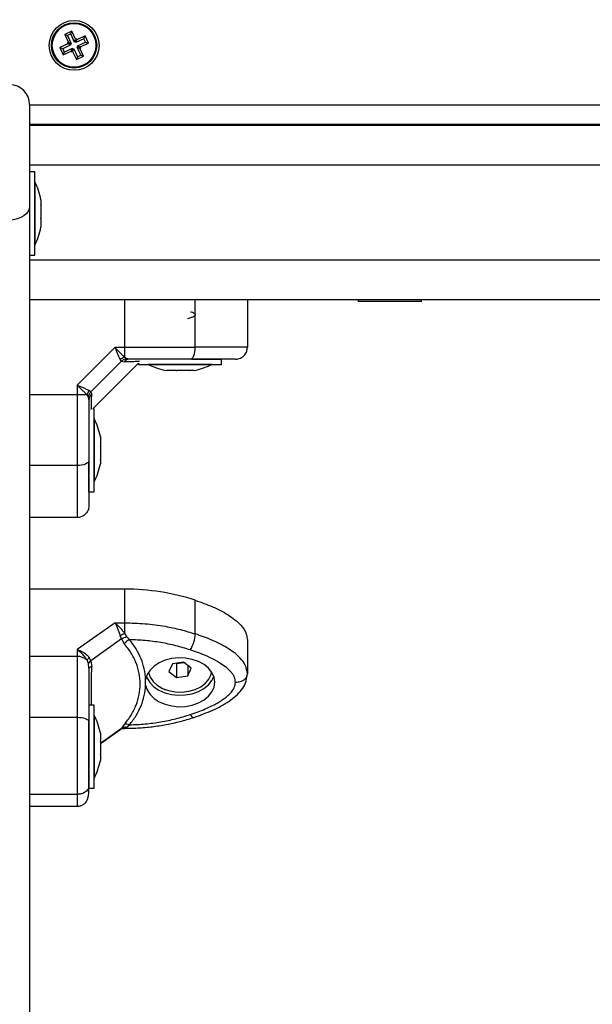
# Model space of a CAD drawing. Units: millimetres. Extents: x 3695.5 to 3714.7, y 1149 to 1164.1.
# Drawn here: x 3703.3 to 3703.5, y 1152.7 to 1152.9 of the extents above; entities that cross this region are included whole.
import ezdxf

# ---------------------------------------------------------------- set-up
doc = ezdxf.new("R2010")
doc.units = ezdxf.units.MM
doc.layers.get('Defpoints').update_dxf_attribs({"lineweight": 5})
doc.layers.add('DIASTASEIS', color=253, linetype='Continuous', lineweight=5)
doc.styles.get("Standard").update_dxf_attribs({"font": 'ARIALN.TTF'})
doc.dimstyles.get("Standard").update_dxf_attribs({"dimtxt": 0.15, "dimasz": 0.15, "dimexe": 0.1, "dimexo": 0, "dimgap": 0.09, "dimtad": 0, "dimzin": 0, "dimdsep": 46, "dimtxsty": 'Standard', "dimblk": 'OBLIQUE', "dimcen": 0.09, "dimadec": 0, "dimazin": 0, "dimtfac": 1, "dimtofl": 0, "dimtmove": 0, "dimatfit": 3, "dimldrblk": 'OBLIQUE', "dimfxl": 1, "dimtolj": 1, "dimtzin": 0, "dimarcsym": 0})

# ---------------------------------------------------------------- blocks, each defined once
blk = doc.blocks.new('_Oblique')
at = {"color": 0, "linetype": 'ByBlock', "lineweight": -2}
blk.add_line((-0.5, -0.5), (0.5, 0.5), dxfattribs=at)
blk = doc.blocks.new('*D15')
at = {"layer": 'Defpoints', "color": 0}
for p in [(3707.194984274417, 1154.511925193381), (3699.583973603756, 1153.617175194335), (3707.194984274417, 1149.73524364932)]:
    blk.add_point(p, dxfattribs=at)
at = {"layer": 'DIASTASEIS', "color": 0, "lineweight": -2}
for p, q in [((3707.194984274417, 1154.511925193381), (3707.194984274417, 1149.63524364932)), ((3699.583973603756, 1153.617175194335), (3699.583973603756, 1149.63524364932)), ((3699.583973603756, 1149.73524364932), (3703.140423686699, 1149.73524364932)), ((3707.194984274417, 1149.73524364932), (3703.638534191474, 1149.73524364932))]:
    blk.add_line(p, q, dxfattribs=at)
at = {"layer": 'DIASTASEIS', "color": 0, "linetype": 'ByBlock', "lineweight": -2, "xscale": 0.15, "yscale": 0.15, "zscale": 0.15, "rotation": 180}
blk.add_blockref('_Oblique', (3699.583973603756, 1149.73524364932), dxfattribs=at)
at = {"layer": 'DIASTASEIS', "color": 0, "linetype": 'ByBlock', "lineweight": -2, "xscale": 0.15, "yscale": 0.15, "zscale": 0.15}
blk.add_blockref('_Oblique', (3707.194984274417, 1149.73524364932), dxfattribs=at)
at = {"layer": 'DIASTASEIS', "color": 0, "insert": (3703.389478939087, 1149.73524364932), "char_height": 0.15, "attachment_point": 5}
blk.add_mtext('\\A1;\\A1;7.60', dxfattribs=at)
blk = doc.blocks.new('*D16')
at = {"layer": 'Defpoints', "color": 0}
for p in [(3709.194354442389, 1154.217925163578), (3697.579811257773, 1153.322925193618), (3709.194354442389, 1149.086724806184)]:
    blk.add_point(p, dxfattribs=at)
at = {"layer": 'DIASTASEIS', "color": 0, "lineweight": -2}
for p, q in [((3709.194354442389, 1154.217925163578), (3709.194354442389, 1148.986724806184)), ((3697.579811257773, 1153.322925193618), (3697.579811257773, 1148.986724806184)), ((3697.579811257773, 1149.086724806184), (3703.095513955128, 1149.086724806184)), ((3709.194354442389, 1149.086724806184), (3703.678651745033, 1149.086724806184))]:
    blk.add_line(p, q, dxfattribs=at)
at = {"layer": 'DIASTASEIS', "color": 0, "linetype": 'ByBlock', "lineweight": -2, "xscale": 0.15, "yscale": 0.15, "zscale": 0.15, "rotation": 180}
blk.add_blockref('_Oblique', (3697.579811257773, 1149.086724806184), dxfattribs=at)
at = {"layer": 'DIASTASEIS', "color": 0, "linetype": 'ByBlock', "lineweight": -2, "xscale": 0.15, "yscale": 0.15, "zscale": 0.15}
blk.add_blockref('_Oblique', (3709.194354442389, 1149.086724806184), dxfattribs=at)
at = {"layer": 'DIASTASEIS', "color": 0, "insert": (3703.387082850081, 1149.086724806184), "char_height": 0.15, "attachment_point": 5}
blk.add_mtext('\\A1;\\A1;11.60', dxfattribs=at)
blk = doc.blocks.new('*D17')
at = {"layer": 'Defpoints', "color": 0}
for p in [(3703.707274513752, 1155.859369280886), (3696.426622682683, 1151.972876104426), (3703.325093167335, 1151.972876104426)]:
    blk.add_point(p, dxfattribs=at)
at = {"layer": 'DIASTASEIS', "color": 0, "lineweight": -2}
for p, q in [((3703.707274513752, 1155.859369280886), (3696.326622682683, 1155.859369280886)), ((3696.426622682683, 1155.859369280886), (3696.426622682683, 1154.165689541224)), ((3696.426622682683, 1151.972876104426), (3696.426622682683, 1153.666555844089)), ((3703.325093167335, 1151.972876104426), (3696.326622682683, 1151.972876104426))]:
    blk.add_line(p, q, dxfattribs=at)
at = {"layer": 'DIASTASEIS', "color": 0, "linetype": 'ByBlock', "lineweight": -2, "xscale": 0.15, "yscale": 0.15, "zscale": 0.15}
for p, rotation in [((3696.426622682683, 1155.859369280886), 90), ((3696.426622682683, 1151.972876104426), 270)]:
    blk.add_blockref('_Oblique', p, dxfattribs=dict(at, rotation=rotation))
at = {"layer": 'DIASTASEIS', "color": 0, "insert": (3696.426622682683, 1153.916122692656), "char_height": 0.15, "attachment_point": 5, "rotation": 90}
blk.add_mtext('\\A1;\\A1;3.90', dxfattribs=at)
blk = doc.blocks.new('*D18')
at = {"layer": 'Defpoints', "color": 0}
for p in [(3703.700842918652, 1157.359588487442), (3695.620039925348, 1150.472794725292), (3703.702092918652, 1150.472794725292)]:
    blk.add_point(p, dxfattribs=at)
at = {"layer": 'DIASTASEIS', "color": 0, "lineweight": -2}
for p, q in [((3703.700842918652, 1157.359588487442), (3695.520039925348, 1157.359588487442)), ((3695.620039925348, 1157.359588487442), (3695.620039925348, 1154.16611657226)), ((3695.620039925348, 1150.472794725292), (3695.620039925348, 1153.666266640473)), ((3703.702092918652, 1150.472794725292), (3695.520039925348, 1150.472794725292))]:
    blk.add_line(p, q, dxfattribs=at)
at = {"layer": 'DIASTASEIS', "color": 0, "linetype": 'ByBlock', "lineweight": -2, "xscale": 0.15, "yscale": 0.15, "zscale": 0.15}
for p, rotation in [((3695.620039925348, 1157.359588487442), 90), ((3695.620039925348, 1150.472794725292), 270)]:
    blk.add_blockref('_Oblique', p, dxfattribs=dict(at, rotation=rotation))
at = {"layer": 'DIASTASEIS', "color": 0, "insert": (3695.620039925348, 1153.916191606367), "char_height": 0.15, "attachment_point": 5, "rotation": 90}
blk.add_mtext('\\A1;\\A1;6.90', dxfattribs=at)
blk = doc.blocks.new('KATOPSH_S040')
at = {"color": 7, "linetype": 'Continuous', "lineweight": 25}
for p, q in [((3703.357767761765, 1152.921769521728), (3703.355955687577, 1152.920923125167)), ((3703.355955687577, 1152.920923125167), (3703.356907883709, 1152.918884541706)), ((3703.356668022668, 1152.920664372626), (3703.355955687577, 1152.920923125167)), ((3703.357509009223, 1152.921057186638), (3703.356668022668, 1152.920664372626)), ((3703.356668022668, 1152.920664372626), (3703.357620218797, 1152.918625789166)), ((3703.357509009223, 1152.921057186638), (3703.357767761765, 1152.921769521728)), ((3703.358461205356, 1152.919018603177), (3703.357509009223, 1152.921057186638)), ((3703.358719957894, 1152.919730938268), (3703.357767761765, 1152.921769521728)), ((3703.361090850201, 1152.920562424696), (3703.35905226674, 1152.919610228564)), ((3703.36083209766, 1152.919850089605), (3703.361090850201, 1152.920562424696)), ((3703.361937246761, 1152.918750350508), (3703.361090850201, 1152.920562424696)), ((3703.356787174005, 1152.918552232862), (3703.354748590543, 1152.91760003673)), ((3703.357499509096, 1152.918293480322), (3703.355460925635, 1152.917341284191)), ((3703.356907883709, 1152.918884541706), (3703.356681374436, 1152.918778742136)), ((3703.356681374436, 1152.918778742136), (3703.356787174005, 1152.918552232862)), ((3703.357393709524, 1152.918519989595), (3703.356681374436, 1152.918778742136)), ((3703.357499509096, 1152.918293480322), (3703.356787174005, 1152.918552232862)), ((3703.357620218797, 1152.918625789166), (3703.356907883709, 1152.918884541706)), ((3703.357620218797, 1152.918625789166), (3703.357393709524, 1152.918519989595)), ((3703.357393709524, 1152.918519989595), (3703.357499509096, 1152.918293480322)), ((3703.358461205356, 1152.919018603177), (3703.358719957894, 1152.919730938268)), ((3703.358687714629, 1152.919124402748), (3703.358461205356, 1152.919018603177)), ((3703.358687714629, 1152.919124402748), (3703.358946467167, 1152.919836737837)), ((3703.358793514198, 1152.918897893474), (3703.358687714629, 1152.919124402748)), ((3703.358946467167, 1152.919836737837), (3703.358719957894, 1152.919730938268)), ((3703.36083209766, 1152.919850089605), (3703.358793514198, 1152.918897893474)), ((3703.358793514198, 1152.918897893474), (3703.35905226674, 1152.919610228564)), ((3703.35905226674, 1152.919610228564), (3703.358946467167, 1152.919836737837)), ((3703.359186328209, 1152.918056906916), (3703.36122491167, 1152.919009103048)), ((3703.3598986633, 1152.917798154377), (3703.361937246761, 1152.918750350508)), ((3703.36122491167, 1152.919009103048), (3703.36083209766, 1152.919850089605)), ((3703.36122491167, 1152.919009103048), (3703.361937246761, 1152.918750350508)), ((3703.354748590543, 1152.91760003673), (3703.355594987104, 1152.915787962543)), ((3703.355460925635, 1152.917341284191), (3703.354748590543, 1152.91760003673)), ((3703.355460925635, 1152.917341284191), (3703.355853739645, 1152.916500297634)), ((3703.355594987104, 1152.915787962543), (3703.357633570565, 1152.916740158674)), ((3703.355853739645, 1152.916500297634), (3703.355594987104, 1152.915787962543)), ((3703.355853739645, 1152.916500297634), (3703.357892323107, 1152.917452493765)), ((3703.357892323107, 1152.917452493765), (3703.357633570565, 1152.916740158674)), ((3703.357633570565, 1152.916740158674), (3703.357739370138, 1152.916513649402)), ((3703.357998122675, 1152.917225984492), (3703.357739370138, 1152.916513649402)), ((3703.357739370138, 1152.916513649402), (3703.357965879411, 1152.916619448971)), ((3703.357892323107, 1152.917452493765), (3703.357998122675, 1152.917225984492)), ((3703.358224631949, 1152.917331784062), (3703.357965879411, 1152.916619448971)), ((3703.357965879411, 1152.916619448971), (3703.35891807554, 1152.914580865511)), ((3703.357998122675, 1152.917225984492), (3703.358224631949, 1152.917331784062)), ((3703.358224631949, 1152.917331784062), (3703.359176828082, 1152.915293200601)), ((3703.359065618507, 1152.917724598073), (3703.359292127781, 1152.917830397643)), ((3703.36001781464, 1152.915686014612), (3703.359065618507, 1152.917724598073)), ((3703.359065618507, 1152.917724598073), (3703.359777953599, 1152.917465845533)), ((3703.359176828082, 1152.915293200601), (3703.36001781464, 1152.915686014612)), ((3703.359186328209, 1152.918056906916), (3703.3598986633, 1152.917798154377)), ((3703.359292127781, 1152.917830397643), (3703.359186328209, 1152.918056906916)), ((3703.359292127781, 1152.917830397643), (3703.360004462869, 1152.917571645103)), ((3703.359777953599, 1152.917465845533), (3703.360004462869, 1152.917571645103)), ((3703.360730149728, 1152.915427262072), (3703.359777953599, 1152.917465845533)), ((3703.360004462869, 1152.917571645103), (3703.3598986633, 1152.917798154377)), ((3703.36001781464, 1152.915686014612), (3703.360730149728, 1152.915427262072)), ((3703.35891807554, 1152.914580865511), (3703.360730149728, 1152.915427262072)), ((3703.359176828082, 1152.915293200601), (3703.35891807554, 1152.914580865511)), ((3703.347092918651, 1152.903234917711), (3703.347092918651, 1152.903234687927)), ((3703.347092918651, 1152.903234687927), (3703.347092918651, 1152.877612436233)), ((3704.059092918654, 1152.89817519362), (3703.347092918651, 1152.89817519362)), ((3704.059092918654, 1152.89792519362), (3703.347092918651, 1152.89792519362)), ((3703.348392918651, 1152.886235100455), (3703.347092918651, 1152.886235100455)), ((3703.348392918651, 1152.886233792264), (3703.347092918651, 1152.886233792264)), ((3703.348392918651, 1152.871819812721), (3703.348392918651, 1152.886233792264)), ((3703.348402918654, 1152.883735100455), (3703.348392918651, 1152.883735100455)), ((3703.348402918654, 1152.883733792264), (3703.348392918651, 1152.883733792264)), ((3703.348402918654, 1152.883733792264), (3703.348402918654, 1152.867733792264)), ((3703.349965982397, 1152.879181270017), (3703.349965982397, 1152.879179315087)), ((3703.349965982397, 1152.879179961826), (3703.349965982397, 1152.877912996179)), ((3703.347092918651, 1152.877612436233), (3703.347092918651, 1151.982254156485)), ((3703.349965982397, 1152.877807942081), (3703.349965982397, 1152.874511389418)), ((3703.349965982397, 1152.874387489234), (3703.349965982397, 1152.872332185503)), ((3703.348392918651, 1152.865233792264), (3703.348392918651, 1152.871819812721)), ((3703.349965982397, 1152.872313339418), (3703.349965982397, 1152.872287622702)), ((3703.348392918651, 1152.867733792264), (3703.348402918654, 1152.867733792264)), ((3703.347092918651, 1152.865233792264), (3703.348392918651, 1152.865233792264)), ((3704.059092918654, 1152.85392519362), (3703.347092918651, 1152.85392519362)), ((3703.371107337734, 1152.841925193625), (3703.371107337676, 1152.85392519362)), ((3703.388947554907, 1152.841925193619), (3703.388947554907, 1152.85392519362)), ((3703.402092918651, 1152.85392519362), (3703.402092918651, 1152.841925193619)), ((3703.430092918653, 1152.85392519362), (3703.430092918653, 1152.85352519362)), ((3703.436529473499, 1152.85352519362), (3703.430092918653, 1152.85352519362)), ((3703.446092918653, 1152.85352519362), (3703.436529473499, 1152.85352519362)), ((3703.446092918653, 1152.85352519362), (3703.446092918653, 1152.85392519362)), ((3703.368666373397, 1152.841925193618), (3703.359092918643, 1152.832351738881)), ((3703.368666373397, 1152.841925193625), (3703.371107337734, 1152.841925193625)), ((3703.371107337727, 1152.839425574562), (3703.371107337734, 1152.841925193619)), ((3703.370315298179, 1152.838451691017), (3703.370006171713, 1152.838860327875)), ((3703.371107337727, 1152.839425574561), (3703.371588441015, 1152.839072727948)), ((3703.372320467318, 1152.838925193619), (3703.371588441015, 1152.839072727948)), ((3703.37519928181, 1152.838672779867), (3703.375181234416, 1152.838682501375)), ((3703.388072743066, 1152.838925193619), (3703.395592918652, 1152.838925193619)), ((3703.395592918652, 1152.837625193619), (3703.395592918652, 1152.838925193619)), ((3703.370315298179, 1152.838451691017), (3703.362566421255, 1152.830702814092)), ((3703.363092918654, 1152.82642519362), (3703.374592918651, 1152.837925193619)), ((3703.370315298179, 1152.838451691017), (3703.371011815186, 1152.838233845751)), ((3703.374592918651, 1152.837925193619), (3703.374592918651, 1152.837625193619)), ((3703.374592918651, 1152.837625193619), (3703.382369706032, 1152.837625193619)), ((3703.377092918653, 1152.837625193619), (3703.377092918653, 1152.83761519362)), ((3703.393092918653, 1152.83761519362), (3703.377092918653, 1152.83761519362)), ((3703.381747062627, 1152.836052129876), (3703.38164674909, 1152.836052129876)), ((3703.384134832631, 1152.836052129876), (3703.381781549669, 1152.836052129876)), ((3703.382369706032, 1152.837625193619), (3703.395592918652, 1152.837625193619)), ((3703.387480688656, 1152.836052129876), (3703.384263787298, 1152.836052129876)), ((3703.388539088216, 1152.836052129876), (3703.38757515628, 1152.836052129876)), ((3703.393092918653, 1152.83761519362), (3703.393092918653, 1152.837625193619)), ((3703.359092918661, 1152.83235173887), (3703.359092918661, 1152.829910774539)), ((3703.361592537712, 1152.829910774542), (3703.359092918653, 1152.829910774532)), ((3703.359092918653, 1152.829910774532), (3703.359092918653, 1152.812070557365)), ((3703.361945384323, 1152.829429671257), (3703.361592537712, 1152.829910774542)), ((3703.362092918654, 1152.828697644952), (3703.361945384323, 1152.829429671257)), ((3703.362566421255, 1152.830702814092), (3703.362157784402, 1152.831011940555)), ((3703.362566421255, 1152.830702814092), (3703.362784266522, 1152.830006297085)), ((3703.363392918654, 1152.82642519362), (3703.363092918654, 1152.82642519362)), ((3703.363392918654, 1152.808565688328), (3703.363392918654, 1152.82642519362)), ((3703.362336792844, 1152.825836812482), (3703.362346321322, 1152.82581895256)), ((3703.363402918654, 1152.823925193619), (3703.363392918654, 1152.823925193619)), ((3703.363402918654, 1152.823925193619), (3703.363402918654, 1152.807925193619)), ((3703.364965982396, 1152.819371363182), (3703.364965982396, 1152.819277688693)), ((3703.364965982396, 1152.819244257799), (3703.364965982396, 1152.81691032172)), ((3703.364965982396, 1152.816781654593), (3703.364965982396, 1152.813557826646)), ((3703.359092918653, 1152.812070557365), (3703.347092918651, 1152.812070557365)), ((3703.362092918654, 1152.808565688328), (3703.362092918654, 1152.812956337087)), ((3703.364965982396, 1152.813462590413), (3703.364965982396, 1152.812479024057)), ((3703.362092918654, 1152.80542519362), (3703.362092918654, 1152.808565688328)), ((3703.363392918654, 1152.80542519362), (3703.363392918654, 1152.808565688328)), ((3703.363392918654, 1152.807925193619), (3703.363402918654, 1152.807925193619)), ((3703.362092918654, 1152.80542519362), (3703.363392918654, 1152.80542519362)), ((3703.359092918653, 1152.798925193619), (3703.347092918651, 1152.798925193619)), ((3703.371107337676, 1152.780853910939), (3703.347092918651, 1152.780853911013)), ((3703.371107337734, 1152.772356124857), (3703.371107337676, 1152.780853910939)), ((3703.388947554907, 1152.769547908343), (3703.388947554907, 1152.77804569443)), ((3703.368666373397, 1152.772356124852), (3703.359092918643, 1152.765576693979)), ((3703.368666373397, 1152.772356124864), (3703.371107337734, 1152.772356124857)), ((3703.371107337727, 1152.769639111679), (3703.371107337734, 1152.772356124853)), ((3703.370315298179, 1152.768270420943), (3703.370006171713, 1152.769133620577)), ((3703.371107337727, 1152.769639111678), (3703.371588441015, 1152.768872002674)), ((3703.372320467318, 1152.768100163735), (3703.371588441015, 1152.768872002674)), ((3703.370315298179, 1152.768270420943), (3703.362566421255, 1152.762783062732)), ((3703.370315298179, 1152.768270420943), (3703.371011815186, 1152.767075253184)), ((3703.402092918651, 1152.767968257953), (3703.402092918651, 1152.759470471866)), ((3703.359092918661, 1152.765576693979), (3703.359092918661, 1152.763848127912)), ((3703.359092918653, 1152.763848127906), (3703.359092918653, 1152.748406382295)), ((3703.361945384323, 1152.76204328326), (3703.361592537712, 1152.762901217073)), ((3703.362092918654, 1152.760857537006), (3703.361945384323, 1152.76204328326)), ((3703.362566421255, 1152.762783062732), (3703.362157784402, 1152.763575794192)), ((3703.362566421255, 1152.762783062732), (3703.362784266522, 1152.761248924135)), ((3703.383166815183, 1152.76200000401), (3703.382267719214, 1152.760063155481)), ((3703.38599201462, 1152.762418659273), (3703.383166815183, 1152.76200000401)), ((3703.384122821629, 1152.762141670869), (3703.384193822683, 1152.762085706418)), ((3703.384193822683, 1152.762085706418), (3703.386063015677, 1152.762362694822)), ((3703.384193822683, 1152.762085706418), (3703.384193822683, 1152.758544962215)), ((3703.387918118092, 1152.760900466007), (3703.38599201462, 1152.762418659273)), ((3703.387019022124, 1152.761609151426), (3703.387019022124, 1152.758963617478)), ((3703.382267719214, 1152.760063155481), (3703.384193822683, 1152.758544962215)), ((3703.384193822683, 1152.758544962215), (3703.387019022124, 1152.758963617478)), ((3703.387019022124, 1152.758963617478), (3703.387918118092, 1152.760900466007)), ((3703.40200311541, 1152.759088015269), (3703.402092918651, 1152.759470471866)), ((3703.376403809099, 1152.756618446094), (3703.376403808859, 1152.758073604605)), ((3703.381116508488, 1152.75558048295), (3703.381195804337, 1152.755483509099)), ((3703.381195804337, 1152.755548833724), (3703.381195804337, 1152.755483509099)), ((3703.381195804337, 1152.755483509099), (3703.381366506506, 1152.755483509099)), ((3703.388819330797, 1152.755483509099), (3703.38899003297, 1152.755483509099)), ((3703.38899003297, 1152.755483509099), (3703.389069328819, 1152.75558048295)), ((3703.38899003297, 1152.755548833724), (3703.38899003297, 1152.755483509099)), ((3703.363392918654, 1152.751558602012), (3703.362092918654, 1152.751558602012)), ((3703.363392918654, 1152.745578642454), (3703.363392918654, 1152.751558602012)), ((3703.363402918654, 1152.749058602011), (3703.363392918654, 1152.749058602011)), ((3703.363402918654, 1152.749058602011), (3703.363402918654, 1152.733058602011)), ((3703.359092918653, 1152.748406382295), (3703.347092918651, 1152.748406382295)), ((3703.362092918654, 1152.745578642454), (3703.362092918654, 1152.747143218064)), ((3703.371011815132, 1152.746637643124), (3703.370315298107, 1152.745751009099)), ((3703.371588440939, 1152.746029000533), (3703.37232046726, 1152.746591886952)), ((3703.362092918654, 1152.730979060351), (3703.362092918654, 1152.745578642454)), ((3703.363392918654, 1152.730558602012), (3703.363392918654, 1152.745578642454)), ((3703.364965982396, 1152.741887256874), (3703.37010222518, 1152.745524481247)), ((3703.364965982396, 1152.744504124834), (3703.364965982396, 1152.744498734491)), ((3703.364965982396, 1152.744498734491), (3703.364965982396, 1152.744498404111)), ((3703.364965982396, 1152.744488253776), (3703.364965982396, 1152.742602089991)), ((3703.370127478323, 1152.745544162993), (3703.370367470255, 1152.745657378959)), ((3703.370367126761, 1152.745657248549), (3703.370641957237, 1152.74570364964)), ((3703.370683283621, 1152.745703008429), (3703.37110733773, 1152.74570300843)), ((3703.371107337734, 1152.745761627399), (3703.371588440939, 1152.746029000533)), ((3703.364965982396, 1152.742481571652), (3703.364965982396, 1152.739161957512)), ((3703.364965982396, 1152.739051919887), (3703.364965982396, 1152.737613079189)), ((3703.363392918654, 1152.733058602011), (3703.363402918654, 1152.733058602011)), ((3703.362092918654, 1152.730558602012), (3703.363392918654, 1152.730558602012)), ((3703.359092918653, 1152.729020071722), (3703.347092918651, 1152.729020071722)), ((3703.347092918651, 1152.726037206644), (3703.359092918653, 1152.726037206644))]:
    blk.add_line(p, q, dxfattribs=at)
at = {"color": 8, "linetype": 'Continuous', "lineweight": 25}
for p, q in [((3703.347092918651, 1152.90317519362), (3704.059092918654, 1152.90317519362)), ((3704.059092918654, 1152.887925193619), (3703.347092918651, 1152.887925193619)), ((3704.059092918654, 1152.863925193619), (3703.347092918651, 1152.863925193619)), ((3703.364965982396, 1152.74196289738), (3703.370315298107, 1152.745751009099)), ((3703.370088696559, 1152.745542497653), (3703.370315298107, 1152.745751009099)), ((3703.370640447228, 1152.745710683049), (3703.371107337734, 1152.745761627398)), ((3703.37110733773, 1152.745703008476), (3703.371107337734, 1152.745761627398))]:
    blk.add_line(p, q, dxfattribs=at)
at = {"color": 7, "linetype": 'Continuous', "lineweight": 25, "flags": 128}
for points in [[(3703.347092918651, 1152.877612436233), (3703.346996845055, 1152.876921669909), (3703.346712316317, 1152.876257449348), (3703.346250266713, 1152.875645300173), (3703.34562845256, 1152.875108746934), (3703.344870769818, 1152.87466840907), (3703.344006335813, 1152.874341208519), (3703.343068370264, 1152.874139719415), (3703.342092918654, 1152.87407168487)], [(3703.387673253659, 1152.838925193619), (3703.387921857498, 1152.838982837778), (3703.388160907634, 1152.839153555022), (3703.3883812175, 1152.839430784783), (3703.388574320713, 1152.839803873276), (3703.388732796422, 1152.840258482921), (3703.3888505545, 1152.840777143322), (3703.388923069564, 1152.841339922654), (3703.388947554907, 1152.841925193619)], [(3703.359092918653, 1152.829910774539), (3703.352372918652, 1152.829910774539), (3703.347092918651, 1152.829910774687)], [(3703.362092918654, 1152.813344858613), (3703.362035274494, 1152.813096254773), (3703.361864557249, 1152.812857204638), (3703.36158732749, 1152.812636894772), (3703.361214238997, 1152.81244379156), (3703.360759629351, 1152.812285315849), (3703.360240968948, 1152.812167557772), (3703.359678189619, 1152.812095042706), (3703.359092918653, 1152.812070557365)], [(3703.359092918653, 1152.763848127912), (3703.352372918652, 1152.763848127912), (3703.347092918651, 1152.763848128053)], [(3703.376403809103, 1152.756618446094), (3703.376786040917, 1152.755404893118), (3703.377504642143, 1152.754269942179), (3703.378530514546, 1152.75325955071), (3703.3798221176, 1152.752414632372), (3703.381327150575, 1152.751769400343), (3703.382984670348, 1152.751349981928), (3703.384727559172, 1152.751173360586), (3703.386485242452, 1152.751246688223), (3703.38818654653, 1152.751566995594), (3703.3897625807, 1152.75212131253), (3703.3911495268, 1152.75288719314), (3703.39229122339, 1152.753833624711), (3703.393141439879, 1152.754922283505), (3703.393665748557, 1152.756109086589), (3703.393842918652, 1152.757345976886), (3703.393665776038, 1152.758582869146), (3703.393141493728, 1152.759769678036), (3703.392291301424, 1152.760858346247), (3703.391149625866, 1152.761804790465), (3703.389762696781, 1152.762570686436), (3703.388186674925, 1152.763125020828), (3703.386485377963, 1152.763445347043), (3703.384727696313, 1152.763518694149), (3703.382984803567, 1152.76334209211), (3703.381327274477, 1152.762922692054), (3703.379822227165, 1152.762277476696), (3703.378530605339, 1152.761432572663), (3703.377504710486, 1152.760422192557), (3703.376786084045, 1152.759287249578), (3703.376403825266, 1152.758073700835)], [(3703.362784266522, 1152.761248924135), (3703.362629973271, 1152.76121044762), (3703.362492472155, 1152.76116792029), (3703.362373341449, 1152.761121830285), (3703.36227394858, 1152.761072706642), (3703.362195434398, 1152.761021113216), (3703.362138700118, 1152.760967642212), (3703.362104396957, 1152.760912907388), (3703.362092918654, 1152.760857537006)], [(3703.377133657402, 1152.759912494191), (3703.377147237712, 1152.759824695981), (3703.377533070754, 1152.758634041945), (3703.378272393878, 1152.757529787526), (3703.379330637159, 1152.75656356643), (3703.380658318321, 1152.755780558084), (3703.382193356465, 1152.755217375088), (3703.383863974915, 1152.754900351251), (3703.385592057409, 1152.754844310258), (3703.387296800727, 1152.755051872521), (3703.388898492969, 1152.75551333266), (3703.390322240786, 1152.756207113313), (3703.391501471312, 1152.757100774067), (3703.392381045039, 1152.758152528337), (3703.392919834077, 1152.759313197265), (3703.393052179872, 1152.75991249397)], [(3703.376587912149, 1152.758797730467), (3703.376744200159, 1152.758399954393), (3703.377442385761, 1152.757251214413), (3703.37845378508, 1152.756225221961), (3703.379736991304, 1152.755363981288), (3703.381239469825, 1152.754702751688), (3703.382899708995, 1152.754268603979), (3703.384649738425, 1152.754079312218), (3703.386417911704, 1152.754142626033), (3703.388131839616, 1152.75445595335), (3703.389721353742, 1152.755006466509), (3703.391121379194, 1152.755771627439), (3703.392274598762, 1152.756720110361), (3703.393133799505, 1152.757813084272), (3703.393597925154, 1152.758797730467)], [(3703.362092918654, 1152.747391174588), (3703.362035274494, 1152.747589231787), (3703.361864557249, 1152.747779677758), (3703.36158732749, 1152.74795519377), (3703.361214238997, 1152.748109034842), (3703.360759629351, 1152.748235288946), (3703.360240968948, 1152.74832910421), (3703.359678189619, 1152.748386875363), (3703.359092918653, 1152.748406382295)]]:
    blk.add_lwpolyline(points, dxfattribs=at)
at = {"color": 8, "linetype": 'Continuous', "lineweight": 25, "flags": 128}
blk.add_lwpolyline([(3703.387673253659, 1152.749186191525), (3703.387921857498, 1152.748852906448), (3703.388160907634, 1152.748614070619), (3703.3883812175, 1152.748478862365), (3703.388574320713, 1152.748452477662), (3703.388617245989, 1152.74846302941)], dxfattribs=at)
at = {"color": 7, "linetype": 'Continuous', "lineweight": 25}
for radius in [0.006299999999999272, 0.005717157287524809, 0.005517157287526122]:
    blk.add_circle((3703.358342918654, 1152.918175193619), radius, dxfattribs=at)
for centre, radius, start, end in [((3703.342092918654, 1152.903234917711), 0.005, 0, 90), ((3703.342092918654, 1152.903234687928), 0.005, 0, 90), ((3703.33251081339, 1152.875735100455), 0.0177921052631586, 11.16826201750464, 26.72043685966186), ((3703.33251081339, 1152.875733792264), 0.01779210526315824, 11.16826201750464, 26.72043685966186), ((3703.33251081339, 1152.875733792264), 0.01779210526315895, 333.2795631403381, 348.8317379824954), ((3703.371662332745, 1152.836989157174), 0.002498829556652829, 102.8325230170195, 131.5118327912807), ((3703.372352483096, 1152.837280343459), 0.001645161711798677, 91.1150785533547, 144.579015233954), ((3703.385092918651, 1152.853507298882), 0.01779210526315849, 243.279563093566, 258.8317379516192), ((3703.385092918651, 1152.853507298882), 0.01779210526315686, 281.1682620483808, 296.720436906434), ((3703.364028955096, 1152.829355779525), 0.002498829553290331, 138.4881672477308, 167.1674769322603), ((3703.363737768813, 1152.828665629177), 0.001645161711791557, 125.4209846631424, 178.8849213944731), ((3703.347510813389, 1152.815925193619), 0.01779210526315767, 11.16826201750464, 26.72043685966186), ((3703.347510813389, 1152.815925193619), 0.01779210526315767, 333.2795631403381, 348.8317379824954), ((3703.371277739377, 1152.723864105673), 0.05699006001996382, 71.93770605343678, 90.17131610723781), ((3703.374556623704, 1152.760673018296), 0.009606685393126924, 111.0419003650152, 118.2731502447531), ((3703.38056423749, 1152.76996894954), 0.008393883880025528, 327.8791086887293, 357.1248099556242), ((3703.37354132107, 1152.765193394084), 0.003152743834349241, 112.7825816519075, 143.3521125722742), ((3703.359213596988, 1152.760394035072), 0.00345620030802639, 46.50344098972057, 92.00097346837273), ((3703.363646617748, 1152.761754153443), 0.002352658018869227, 129.2592490792549, 150.819619767325), ((3703.347510813389, 1152.741058602011), 0.01779210526315849, 11.16826201750464, 26.72043685966186), ((3703.371615952703, 1152.745179346048), 0.001578484261601018, 63.49195541037108, 112.5030566775349), ((3703.347510813389, 1152.741058602011), 0.01779210526315788, 333.2795631403381, 348.8355127047726)]:
    blk.add_arc(centre, radius, start, end, dxfattribs=at)
at = {"color": 8, "linetype": 'Continuous', "lineweight": 25}
blk.add_arc((3703.370969526116, 1152.74406217713), 0.00170502881514588, 85.36392171733183, 110.7663795250411, dxfattribs=at)
at = {"color": 7, "linetype": 'Continuous', "lineweight": 25}
for points, knots in [([(3703.349965982397, 1152.877807942081), (3703.349965480458, 1152.877843996544), (3703.349964964534, 1152.877881055468), (3703.349965955534, 1152.87791215329), (3703.349965982397, 1152.877912996179)], [0, 0, 0, 0, 0.9728955680425527, 1, 1, 1, 1]), ([(3703.349965982397, 1152.874387489234), (3703.349965480454, 1152.874426751891), (3703.349964964647, 1152.874467099103), (3703.349965955756, 1152.874510230035), (3703.349965982397, 1152.874511389418)], [0, 0, 0, 0, 0.9731194381028981, 1, 1, 1, 1]), ([(3703.349965982397, 1152.872313339418), (3703.34996548048, 1152.872316530663), (3703.349964963934, 1152.872319814945), (3703.349965954341, 1152.872331844721), (3703.349965982397, 1152.872332185503)], [0, 0, 0, 0, 0.9716717574857028, 1, 1, 1, 1]), ([(3703.38701896576, 1152.849241316245), (3703.387218289219, 1152.849291869303), (3703.387732414648, 1152.849422263454), (3703.388358972228, 1152.849632526551), (3703.388851774183, 1152.849872024851), (3703.389049690293, 1152.85011154028), (3703.388956051148, 1152.85035096922), (3703.388549161107, 1152.850590442184), (3703.388135200391, 1152.850757133709), (3703.38782246003, 1152.850843935192), (3703.387797349532, 1152.850850904641)], [0, 0, 0, 0, 0.09421919121387128, 0.2430244900838657, 0.391818928254894, 0.5406357896652787, 0.6894029907511926, 0.8382185576649424, 0.9870102711026676, 1, 1, 1, 1]), ([(3703.370006171713, 1152.838860327875), (3703.369908884782, 1152.839036591592), (3703.369700491333, 1152.839414157246), (3703.369366441427, 1152.840173733311), (3703.369016653818, 1152.841032342378), (3703.368783673926, 1152.841626199111), (3703.368666373404, 1152.841925193606)], [0, 0, 0, 0, 0.2307655370800947, 0.4943112676162341, 0.7453962564713998, 0.9999999999999999, 0.9999999999999999, 0.9999999999999999, 0.9999999999999999]), ([(3703.37110733773, 1152.839425574561), (3703.370939021675, 1152.839574155805), (3703.370579990783, 1152.839891090846), (3703.369770999619, 1152.840720273474), (3703.369105430363, 1152.841446272724), (3703.368666373404, 1152.841925193619)], [0, 0, 0, 0, 0.2309811680215844, 0.4927003184429628, 1, 1, 1, 1]), ([(3703.371107337734, 1152.841925193619), (3703.37282287305, 1152.841925193619), (3703.376264162958, 1152.841925193619), (3703.380984946699, 1152.841925193619), (3703.385235512509, 1152.841925193619), (3703.387712659488, 1152.841925193619), (3703.388947554907, 1152.841925193619)], [0, 0, 0, 0, 0.2792576020827117, 0.5601787131531099, 0.7807424041188318, 1, 1, 1, 1]), ([(3703.402092918651, 1152.841925193619), (3703.401981052134, 1152.841925193619), (3703.40176688856, 1152.841925193619), (3703.40036010868, 1152.841925193619), (3703.398697152035, 1152.841925193619), (3703.396301264947, 1152.841925193619), (3703.393079632827, 1152.841925193619), (3703.390309781596, 1152.841925193619), (3703.388947554907, 1152.841925193619)], [0, 0, 0, 0, 0.1538005882619184, 0.2944445239428773, 0.4234195602633511, 0.5443153380888432, 0.7758920042056032, 1, 1, 1, 1]), ([(3703.399092918654, 1152.838925193619), (3703.399518035483, 1152.838978081527), (3703.400402728082, 1152.839088144305), (3703.40140899489, 1152.839899640061), (3703.401994676689, 1152.84090885189), (3703.402061032858, 1152.841595325804), (3703.402092918651, 1152.841925193619)], [0, 0, 0, 0, 0.270261331812961, 0.5624293896421507, 0.7897364218595342, 1, 1, 1, 1]), ([(3703.370315298179, 1152.838451691017), (3703.370529687541, 1152.838629273227), (3703.37091252569, 1152.838946384317), (3703.371381911332, 1152.839034122949), (3703.371588441015, 1152.839072727948)], [0, 0, 0, 0, 0.5600000000021906, 1, 1, 1, 1]), ([(3703.387673253659, 1152.838925193619), (3703.386458203891, 1152.838925193619), (3703.384026895339, 1152.838925193619), (3703.380198905742, 1152.838925193619), (3703.376289732932, 1152.838925193619), (3703.373643655955, 1152.838925193619), (3703.372320467318, 1152.838925193619)], [0, 0, 0, 0, 0.24987634266075, 0.5000013207878701, 0.7499722884792314, 1, 1, 1, 1]), ([(3703.399092918654, 1152.838925193619), (3703.399025388997, 1152.838925193619), (3703.39892139543, 1152.838925193619), (3703.398345222063, 1152.838925193619), (3703.397607962462, 1152.838925193619), (3703.396460300162, 1152.838925193619), (3703.394753822325, 1152.838925193619), (3703.392680511446, 1152.838925193619), (3703.390257199687, 1152.838925193619), (3703.388537993185, 1152.838925193619), (3703.387673253659, 1152.838925193619)], [0, 0, 0, 0, 0.1180563753615307, 0.1818031491563714, 0.250306506034279, 0.3757519842887614, 0.5000901959702428, 0.6622136408883287, 0.830097655116716, 1, 1, 1, 1]), ([(3703.381747062627, 1152.836052129876), (3703.381755413502, 1152.836052631792), (3703.381764007841, 1152.836053148339), (3703.381781066429, 1152.836052157932), (3703.381781549669, 1152.836052129876)], [0, 0, 0, 0, 0.9716717574694331, 1, 1, 1, 1]), ([(3703.384134832631, 1152.836052129876), (3703.38417607898, 1152.836052631818), (3703.384218464678, 1152.836053147626), (3703.384262600891, 1152.836052156518), (3703.384263787298, 1152.836052129876)], [0, 0, 0, 0, 0.9731194381141866, 1, 1, 1, 1]), ([(3703.387480688656, 1152.836052129876), (3703.387513560352, 1152.836052631814), (3703.38754734784, 1152.836053147736), (3703.387574422438, 1152.836052156736), (3703.38757515628, 1152.836052129876)], [0, 0, 0, 0, 0.9728955680357598, 0.9999999999999999, 0.9999999999999999, 0.9999999999999999, 0.9999999999999999]), ([(3703.359092918664, 1152.83235173887), (3703.359391521618, 1152.832234592056), (3703.359985834515, 1152.832001433406), (3703.360844663162, 1152.831651561088), (3703.361604421359, 1152.831317388855), (3703.361981658134, 1152.831109159678), (3703.362157784398, 1152.831011940557)], [0, 0, 0, 0, 0.2542728717004719, 0.5060822220883933, 0.7693971028544089, 1, 1, 1, 1]), ([(3703.361592537712, 1152.829910774542), (3703.361444077731, 1152.830078960052), (3703.361127418229, 1152.830437693361), (3703.360298387509, 1152.831246611054), (3703.359572216821, 1152.831912336611), (3703.359092918653, 1152.83235173887)], [0, 0, 0, 0, 0.2308090529010769, 0.4923069484926599, 1, 1, 1, 1]), ([(3703.362566421255, 1152.830702814092), (3703.362388839046, 1152.83048842473), (3703.362071727955, 1152.830105586583), (3703.361983989321, 1152.82963620094), (3703.361945384323, 1152.829429671257)], [0, 0, 0, 0, 0.55999999999918, 1, 1, 1, 1]), ([(3703.362092918654, 1152.828697644952), (3703.362092918654, 1152.827375249158), (3703.362092918654, 1152.824729141736), (3703.362092918654, 1152.82082076111), (3703.362092918654, 1152.816992079806), (3703.362092918654, 1152.814560690988), (3703.362092918654, 1152.813344858613)], [0, 0, 0, 0, 0.249876339813971, 0.5000013151692366, 0.7499722856772496, 1, 1, 1, 1]), ([(3703.364965982396, 1152.819244257799), (3703.364965480479, 1152.819258009365), (3703.364964963933, 1152.819272161846), (3703.36496595434, 1152.81927753644), (3703.364965982396, 1152.819277688693)], [0, 0, 0, 0, 0.9716717574734798, 1, 1, 1, 1]), ([(3703.364965982396, 1152.816781654593), (3703.364965480457, 1152.816824361543), (3703.364964964537, 1152.816868258291), (3703.364965955534, 1152.816909211701), (3703.364965982396, 1152.81691032172)], [0, 0, 0, 0, 0.9728955680463005, 1, 1, 1, 1]), ([(3703.359092918653, 1152.812070557365), (3703.359092918653, 1152.810708330677), (3703.359092918653, 1152.807938479443), (3703.359092918653, 1152.804716847324), (3703.359092918653, 1152.802320960237), (3703.359092918653, 1152.800658003591), (3703.359092918653, 1152.799251223712), (3703.359092918653, 1152.799037060138), (3703.359092918653, 1152.798925193619)], [0, 0, 0, 0, 0.2241079957940902, 0.4556846619109626, 0.5765804397366321, 0.7055554760569948, 0.8461994117379691, 0.9999999999999999, 0.9999999999999999, 0.9999999999999999, 0.9999999999999999]), ([(3703.362092918654, 1152.813344858613), (3703.362092918654, 1152.812688938555), (3703.362092918654, 1152.811413572309), (3703.362092918654, 1152.809540096667), (3703.362092918654, 1152.807773851353), (3703.362092918654, 1152.806245887965), (3703.362092918654, 1152.805017947326), (3703.362092918654, 1152.804053079946), (3703.362092918654, 1152.803062723377), (3703.362092918654, 1152.802145920858), (3703.362092918654, 1152.801995994059), (3703.362092918654, 1152.801925193619)], [0, 0, 0, 0, 0.1286416419132719, 0.2501298835115537, 0.379976777568673, 0.5000233526375841, 0.5897402606260733, 0.672807464693216, 0.7499535009442103, 0.881919694798068, 1, 1, 1, 1]), ([(3703.364965982396, 1152.813462590413), (3703.364965480454, 1152.813491539057), (3703.364964964646, 1152.813521287351), (3703.364965955755, 1152.813556870161), (3703.364965982396, 1152.813557826646)], [0, 0, 0, 0, 0.9731194381001836, 1, 1, 1, 1]), ([(3703.362092918654, 1152.801925193619), (3703.362040030744, 1152.801500076788), (3703.361929967966, 1152.80061538419), (3703.36111847221, 1152.799609117381), (3703.360109260382, 1152.799023435584), (3703.359422786466, 1152.798957079412), (3703.359092918653, 1152.798925193619)], [0, 0, 0, 0, 0.2702613318127365, 0.5624293896417566, 0.7897364218592449, 1, 1, 1, 1]), ([(3703.388947554907, 1152.77804569443), (3703.390412512042, 1152.777527738599), (3703.393338483325, 1152.776493221035), (3703.396660869664, 1152.774787159668), (3703.398993735052, 1152.773171755048), (3703.400685354863, 1152.771605478331), (3703.401891926263, 1152.769833218297), (3703.402036743944, 1152.768489489649), (3703.402092918651, 1152.767968257953)], [0, 0, 0, 0, 0.2409122422471749, 0.4811760590383757, 0.6009335418104852, 0.7204754578095138, 0.8915725645139123, 1, 1, 1, 1]), ([(3703.370006171713, 1152.769133620577), (3703.369908884782, 1152.769407602985), (3703.369700491333, 1152.769994486942), (3703.369366441427, 1152.770860533922), (3703.369016653818, 1152.771684684859), (3703.368783673926, 1152.772131275672), (3703.368666373404, 1152.772356124844)], [0, 0, 0, 0, 0.2307655370801192, 0.494311267616259, 0.7453962564714646, 1, 1, 1, 1]), ([(3703.37110733773, 1152.769639111678), (3703.370939021675, 1152.769879307678), (3703.370579990783, 1152.770391663933), (3703.369770999619, 1152.771387332728), (3703.369105430363, 1152.771971058017), (3703.368666373404, 1152.77235612486)], [0, 0, 0, 0, 0.2309811680215777, 0.4927003184429888, 1, 1, 1, 1]), ([(3703.371107337734, 1152.772356124853), (3703.37282287305, 1152.772313627275), (3703.376264162958, 1152.772228378966), (3703.380984946699, 1152.771577798665), (3703.385235512509, 1152.77069069345), (3703.387712659488, 1152.769928081828), (3703.388947554907, 1152.769547908343)], [0, 0, 0, 0, 0.2792576020827128, 0.5601787131531107, 0.7807424041188344, 1, 1, 1, 1]), ([(3703.370315298179, 1152.768270420943), (3703.370529687541, 1152.7684066993), (3703.37091252569, 1152.768650053512), (3703.371381911332, 1152.768804184875), (3703.371588441015, 1152.768872002674)], [0, 0, 0, 0, 0.56000000000226, 1, 1, 1, 1]), ([(3703.402092918651, 1152.759470471866), (3703.401981052134, 1152.760211059757), (3703.40176688856, 1152.761628883001), (3703.40036010868, 1152.763444925418), (3703.398697152035, 1152.764906937322), (3703.396301264947, 1152.766487904018), (3703.393079632827, 1152.768086466027), (3703.390309781596, 1152.769066113042), (3703.388947554907, 1152.769547908343)], [0, 0, 0, 0, 0.1538005882619216, 0.2944445239428781, 0.4234195602633519, 0.544315338088843, 0.7758920042056019, 1, 1, 1, 1]), ([(3703.371011815132, 1152.746637643124), (3703.371618526558, 1152.747435061466), (3703.372828141644, 1152.749024893483), (3703.374062238184, 1152.751591437656), (3703.374835830738, 1152.754233882237), (3703.375091861686, 1152.756924074506), (3703.374838682728, 1152.759608043394), (3703.374067119431, 1152.762227277412), (3703.372831539341, 1152.764756059708), (3703.371619191697, 1152.766301166828), (3703.371011815186, 1152.767075253184)], [0, 0, 0, 0, 0.1249627798902979, 0.2491412821132909, 0.3745727316382532, 0.499702139041916, 0.6245344419120985, 0.7502727961673302, 0.8748886606405303, 1, 1, 1, 1]), ([(3703.387673253659, 1152.765505859163), (3703.386458203891, 1152.765878594022), (3703.384026895339, 1152.766624434624), (3703.380198905742, 1152.767396663561), (3703.376289732932, 1152.767931698953), (3703.373643655955, 1152.768044004559), (3703.372320467318, 1152.768100163735)], [0, 0, 0, 0, 0.2498763426607482, 0.5000013207878696, 0.7499722884792309, 1, 1, 1, 1]), ([(3703.376403809103, 1152.75807360461), (3703.376317717455, 1152.758949368472), (3703.376145102443, 1152.760705287819), (3703.375301962383, 1152.763277689961), (3703.374077802964, 1152.765774825067), (3703.372907355402, 1152.767323582691), (3703.372320467318, 1152.768100163735)], [0, 0, 0, 0, 0.2497071122745023, 0.5006664108857535, 0.7496231857475208, 1, 1, 1, 1]), ([(3703.361592537712, 1152.762901217076), (3703.361444077731, 1152.763155201323), (3703.361127418229, 1152.763696940083), (3703.360298387509, 1152.76467844024), (3703.359572216821, 1152.765219545497), (3703.359092918653, 1152.765576693979)], [0, 0, 0, 0, 0.2308090529010729, 0.4923069484926727, 1, 1, 1, 1]), ([(3703.359092918664, 1152.765576693971), (3703.359391521618, 1152.765480651024), (3703.359985834515, 1152.765289495642), (3703.360844663162, 1152.76482552424), (3703.361604421359, 1152.764260430229), (3703.361981658134, 1152.763793702474), (3703.362157784398, 1152.763575794197)], [0, 0, 0, 0, 0.2542728717004589, 0.506082222088395, 0.7693971028543889, 1, 1, 1, 1]), ([(3703.399092918654, 1152.757346025344), (3703.399025388997, 1152.75782007239), (3703.39892139543, 1152.758550090109), (3703.398345222063, 1152.759473623324), (3703.397607962462, 1152.760364577818), (3703.396460300162, 1152.761356616333), (3703.394753822325, 1152.762485133539), (3703.392680511446, 1152.763569349959), (3703.390257199687, 1152.764610873158), (3703.388537993185, 1152.765206344481), (3703.387673253659, 1152.765505859163)], [0, 0, 0, 0, 0.1180563753615331, 0.181803149156367, 0.250306506034278, 0.3757519842887629, 0.5000901959702407, 0.6622136408883306, 0.8300976551167174, 1, 1, 1, 1]), ([(3703.362566421255, 1152.762783062732), (3703.362388839046, 1152.762641766876), (3703.362071727955, 1152.762389452847), (3703.361983989321, 1152.762149057301), (3703.361945384323, 1152.76204328326)], [0, 0, 0, 0, 0.559999999999134, 1, 1, 1, 1]), ([(3703.362092918654, 1152.760857537006), (3703.362092918654, 1152.759865042792), (3703.362092918654, 1152.757879066801), (3703.362092918654, 1152.754576293363), (3703.362092918654, 1152.751092514614), (3703.362092918654, 1152.748625047939), (3703.362092918654, 1152.747391174588)], [0, 0, 0, 0, 0.2498763398139738, 0.5000013151692463, 0.7499722856772523, 1, 1, 1, 1]), ([(3703.388617533495, 1152.748463125533), (3703.39023446571, 1152.749042199222), (3703.393358958928, 1152.75016117737), (3703.396880930558, 1152.752065965264), (3703.399235613298, 1152.753865030898), (3703.400693264171, 1152.755402292579), (3703.401778397452, 1152.757153044103), (3703.401954687298, 1152.758440269757), (3703.402042834757, 1152.759083901092)], [0, 0, 0, 0, 0.2658946789928634, 0.5138039269586043, 0.6340126135456307, 0.7544327286087021, 0.8772128335232566, 0.9999999999999999, 0.9999999999999999, 0.9999999999999999, 0.9999999999999999]), ([(3703.37232046726, 1152.746591886952), (3703.372907471206, 1152.747368623824), (3703.374076890086, 1152.748916025283), (3703.375299601022, 1152.751409387771), (3703.376144026293, 1152.753981367872), (3703.3763171565, 1152.755738827912), (3703.376403809099, 1152.756618446094)], [0, 0, 0, 0, 0.2504266554713518, 0.4988955532573215, 0.7491945351348634, 0.9999999999999999, 0.9999999999999999, 0.9999999999999999, 0.9999999999999999]), ([(3703.387673253659, 1152.749186191525), (3703.388328910852, 1152.749410851401), (3703.389603782205, 1152.749847684005), (3703.391477131306, 1152.750598859819), (3703.393243777769, 1152.751408715536), (3703.394772347845, 1152.75223809644), (3703.39600058884, 1152.753027487028), (3703.396965529795, 1152.753762966178), (3703.397955757249, 1152.754697402573), (3703.398872283716, 1152.755869288833), (3703.399022147044, 1152.756872342356), (3703.399092918654, 1152.757346025344)], [0, 0, 0, 0, 0.1285897376265528, 0.2500321417666144, 0.3799439084711058, 0.5000461442912948, 0.5897753775636012, 0.6728526458949424, 0.7500069187132783, 0.8819430199816075, 1, 1, 1, 1]), ([(3703.37232046726, 1152.746591886952), (3703.37364286308, 1152.746647928114), (3703.376288970546, 1152.746760066205), (3703.380197351201, 1152.747295124442), (3703.384026032501, 1152.748067626968), (3703.386457421296, 1152.748813308463), (3703.387673253659, 1152.749186191525)], [0, 0, 0, 0, 0.2498763432030273, 0.5000013218551769, 0.7499722890159203, 1, 1, 1, 1]), ([(3703.359092918653, 1152.748406382295), (3703.359092918653, 1152.746959927743), (3703.359092918653, 1152.744018813789), (3703.359092918653, 1152.74013885673), (3703.359092918653, 1152.736861245372), (3703.359092918653, 1152.734221612647), (3703.359092918653, 1152.731409360689), (3703.359092918653, 1152.729839877758), (3703.359092918653, 1152.729020071722)], [0, 0, 0, 0, 0.2241079957940808, 0.4556846619109545, 0.5765804397366354, 0.7055554760570019, 0.8461994117379735, 0.9999999999999999, 0.9999999999999999, 0.9999999999999999, 0.9999999999999999]), ([(3703.362092918654, 1152.747391174588), (3703.362092918654, 1152.746701932631), (3703.362092918654, 1152.745361775525), (3703.362092918654, 1152.743283789514), (3703.362092918654, 1152.741223285082), (3703.362092918654, 1152.739312198315), (3703.362092918654, 1152.737653475581), (3703.362092918654, 1152.736234847255), (3703.362092918654, 1152.734599103231), (3703.362092918654, 1152.73277787038), (3703.362092918654, 1152.731668432059), (3703.362092918654, 1152.731144518244)], [0, 0, 0, 0, 0.1286416419132725, 0.2501298835115541, 0.3799767775686687, 0.5000233526375855, 0.58974026062607, 0.6728074646932186, 0.7499535009442058, 0.8819196947980622, 1, 1, 1, 1]), ([(3703.371107337727, 1152.74570300843), (3703.371755799398, 1152.74570953688), (3703.373621108465, 1152.745728316057), (3703.376695470848, 1152.745935824649), (3703.380295911702, 1152.746396731549), (3703.383827737016, 1152.747087792071), (3703.386592242568, 1152.747811426809), (3703.38816164499, 1152.748316422119), (3703.388616683176, 1152.748462842276)], [0, 0, 0, 0, 0.107773562931453, 0.3100121602849267, 0.5123507391423681, 0.7147719497629048, 0.9172999530106252, 1, 1, 1, 1]), ([(3703.364965982396, 1152.744488253776), (3703.364965480457, 1152.744494628665), (3703.364964964537, 1152.744501181154), (3703.364965955534, 1152.744498799056), (3703.364965982396, 1152.744498734491)], [0, 0, 0, 0, 0.9728955680672835, 1, 1, 1, 1]), ([(3703.370315298107, 1152.745751009099), (3703.370529687468, 1152.745866240013), (3703.370912525617, 1152.746072009503), (3703.37138191126, 1152.746042142163), (3703.371588440939, 1152.746029000533)], [0, 0, 0, 0, 0.5599999999998831, 1, 1, 1, 1]), ([(3703.364965982396, 1152.742481571652), (3703.364965480454, 1152.742522118034), (3703.364964964646, 1152.742563784431), (3703.364965955755, 1152.742601087269), (3703.364965982396, 1152.742602089991)], [0, 0, 0, 0, 0.9731194381081821, 1, 1, 1, 1]), ([(3703.362137646083, 1152.739755857743), (3703.362167336839, 1152.739814514858), (3703.362206784917, 1152.739892448557), (3703.362192271306, 1152.739873552033), (3703.362188681425, 1152.739868878055)], [0, 0, 0, 0, 0.752654062524556, 1, 1, 1, 1]), ([(3703.364965982396, 1152.739051919887), (3703.364965480479, 1152.73908603706), (3703.364964963933, 1152.739121148891), (3703.36496595434, 1152.739160833321), (3703.364965982396, 1152.739161957512)], [0, 0, 0, 0, 0.9716717574845268, 1, 1, 1, 1]), ([(3703.359092918653, 1152.726036661051), (3703.359270262903, 1152.72604539202), (3703.359531472546, 1152.726058251829), (3703.359913419011, 1152.72615145655), (3703.360205476699, 1152.726250629672), (3703.360498189747, 1152.726383529641), (3703.360904786208, 1152.72662208009), (3703.361532170802, 1152.72719605533), (3703.361866041537, 1152.72806925769), (3703.362065569759, 1152.729492634905), (3703.362083808642, 1152.730594270146), (3703.362092918654, 1152.731144518244)], [0, 0, 0, 0, 0.06260526739095147, 0.09221105000023296, 0.1208923841038516, 0.1511431920027174, 0.1872322315269346, 0.2900884660631253, 0.6106709578523413, 0.8055367538955438, 1, 1, 1, 1]), ([(3703.362092918654, 1152.731144518244), (3703.362040030744, 1152.730843472252), (3703.361929967966, 1152.730216978215), (3703.36111847221, 1152.729504391541), (3703.360109260382, 1152.729089641655), (3703.359422786466, 1152.72904265161), (3703.359092918653, 1152.729020071722)], [0, 0, 0, 0, 0.2702613318127458, 0.5624293896417545, 0.7897364218592342, 1, 1, 1, 1])]:
    blk.add_open_spline(points, degree=3, knots=knots, dxfattribs=at)
at = {"color": 8, "linetype": 'Continuous', "lineweight": 25}
for points, knots in [([(3703.374838643798, 1152.83833535371), (3703.374816535346, 1152.838334825705), (3703.374728189617, 1152.838332715791), (3703.374045105982, 1152.838315985468), (3703.372837047576, 1152.838285390739), (3703.3716210302, 1152.838251050125), (3703.371011815186, 1152.838233845751)], [0, 0, 0, 0, 0.1005392816155141, 0.4017565517769973, 0.7002847990867674, 1, 1, 1, 1]), ([(3703.362682781338, 1152.826180399888), (3703.362683325478, 1152.826203184684), (3703.362685464515, 1152.82629275296), (3703.36270224208, 1152.826977612617), (3703.362732816724, 1152.828184518789), (3703.362767080634, 1152.829397764584), (3703.362784266522, 1152.830006297085)], [0, 0, 0, 0, 0.1025332562380343, 0.4030638209630205, 0.7005923558029808, 1, 1, 1, 1]), ([(3703.362687831409, 1152.751558602012), (3703.362692480968, 1152.752439765248), (3703.362702576429, 1152.754353011392), (3703.362733151967, 1152.757616496927), (3703.362767192618, 1152.760035576707), (3703.362784266522, 1152.761248924135)], [0, 0, 0, 0, 0.2985124619789736, 0.648152116477059, 1, 1, 1, 1]), ([(3703.399092918654, 1152.757346025344), (3703.399518919584, 1152.757383299102), (3703.400405452051, 1152.757460867936), (3703.401398173366, 1152.758038266418), (3703.401923966823, 1152.758631509325), (3703.401985275137, 1152.758985117795), (3703.40200311541, 1152.759088015269)], [0, 0, 0, 0, 0.3060618869701606, 0.6369324058555207, 0.8943499902926009, 1, 1, 1, 1]), ([(3703.359092918653, 1152.729020071722), (3703.359092918653, 1152.72835567971), (3703.359092918653, 1152.727087097148), (3703.359092918653, 1152.72628865308), (3703.359092918653, 1152.726011510269), (3703.359092918653, 1152.726057949349), (3703.359092918653, 1152.726068338652)], [0, 0, 0, 0, 0.3348801350945512, 0.6394163264503664, 0.9193305982264619, 0.9999999999999999, 0.9999999999999999, 0.9999999999999999, 0.9999999999999999])]:
    blk.add_open_spline(points, degree=3, knots=knots, dxfattribs=at)
blk = doc.blocks.new('s040-')
at = {"color": 6}
blk.add_blockref('KATOPSH_S040', (0, 0), dxfattribs=at)

msp = doc.modelspace()

# ---------------------------------------------------------------- block references
msp.add_blockref('s040-', (0, 0))

# ---------------------------------------------------------------- dimensions: what is measured, and where the dimension line sits
at = {"layer": 'DIASTASEIS'}
for base, p1, p2, picture, middle in [((3695.620039925348, 1150.472794725292), (3703.700842918652, 1157.359588487442), (3703.702092918652, 1150.472794725292), '*D18', (3695.620039925348, 1153.916191606367)), ((3696.426622682683, 1151.972876104426), (3703.707274513752, 1155.859369280886), (3703.325093167335, 1151.972876104426), '*D17', (3696.426622682683, 1153.916122692656))]:
    dim = msp.add_linear_dim(base=base, p1=p1, p2=p2, angle=90, text='\\A1;<>0', dimstyle='Standard', override={"dimdec": 1, "dimtxsty": 'Standard'}, dxfattribs=at)
    dim.commit()
    dim.dimension.update_dxf_attribs({"geometry": picture, "text_midpoint": middle})
for base, p1, p2, picture, middle in [((3707.194984274417, 1149.73524364932), (3699.583973603756, 1153.617175194335), (3707.194984274417, 1154.511925193381), '*D15', (3703.389478939087, 1149.73524364932)), ((3709.194354442389, 1149.086724806184), (3697.579811257773, 1153.322925193618), (3709.194354442389, 1154.217925163578), '*D16', (3703.387082850081, 1149.086724806184))]:
    dim = msp.add_linear_dim(base=base, p1=p1, p2=p2, text='\\A1;<>0', dimstyle='Standard', override={"dimdec": 1, "dimtxsty": 'Standard'}, dxfattribs=at)
    dim.commit()
    dim.dimension.update_dxf_attribs({"geometry": picture, "text_midpoint": middle})

doc.saveas('drawing.dxf')
